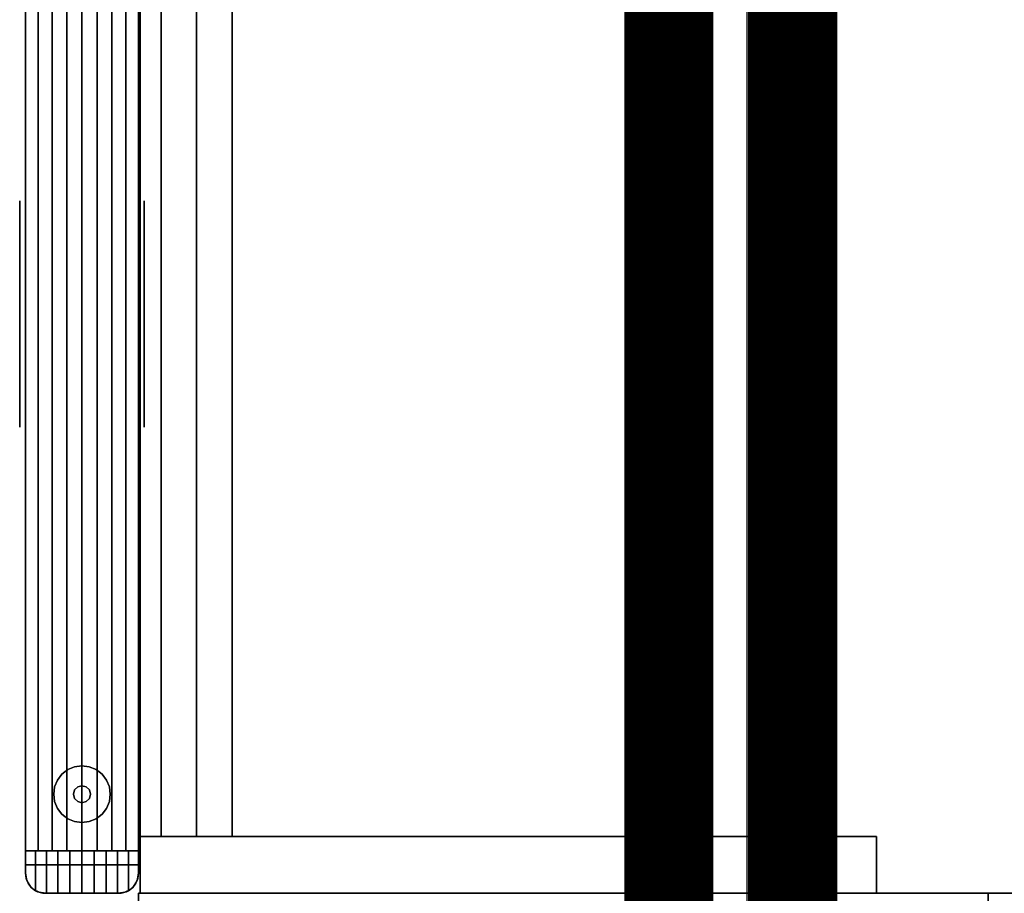
# Model space of a CAD drawing. Extents: x -22623 to 95159, y -28460 to 61432.
# Drawn here: x 15353 to 15795, y 8654 to 9045 of the extents above; entities that cross this region are included whole.
import ezdxf

# ---------------------------------------------------------------- set-up
doc = ezdxf.new("R2010")
doc.units = 0
doc.header["$LTSCALE"] = 200
doc.linetypes.add('PHANTOM2', pattern=[1.25, 0.625, -0.125, 0.125, -0.125, 0.125, -0.125])
doc.layers.add('AWA', color=8, linetype='CONTINUOUS')
doc.layers.add('CIRCUITEO', color=5, linetype='CONTINUOUS')

msp = doc.modelspace()

# ---------------------------------------------------------------- linework, layer by layer
at = {"layer": 'AWA', "ltscale": 5}
for p, q in [((15679.583, 1234.647), (15679.583, 38574.126)), ((15715.796, 6537.906), (15715.796, 12602.488))]:
    msp.add_line(p, q, dxfattribs=at)
for points, invisible_edges in [([(15407.344, 9703.595, 736.6), (16457.36, 9703.595, 736.6), (16192.701, 8970.409, 736.6)], 14), ([(16165.973, 8944.965, 736.6), (15407.344, 9703.595, 736.6), (16192.701, 8970.409, 736.6)], 3), ([(16140.53, 8918.238, 736.6), (15407.344, 9703.595, 736.6), (16165.973, 8944.965, 736.6)], 3), ([(16116.431, 8890.291, 736.6), (15407.344, 9703.595, 736.6), (16140.53, 8918.238, 736.6)], 3), ([(16093.737, 8861.193, 736.6), (15407.344, 9703.595, 736.6), (16116.431, 8890.291, 736.6)], 3), ([(16072.501, 8831.013, 736.6), (15407.344, 9703.595, 736.6), (16093.737, 8861.193, 736.6)], 3), ([(16065.064, 8819.626, 736.6), (15407.344, 9703.595, 736.6), (16072.501, 8831.013, 736.6)], 3), ([(16057.975, 8808.018, 736.6), (15407.344, 9703.595, 736.6), (16065.064, 8819.626, 736.6)], 3), ([(16051.24, 8796.202, 736.6), (15407.344, 9703.595, 736.6), (16057.975, 8808.018, 736.6)], 3), ([(16044.866, 8784.188, 736.6), (15407.344, 9703.595, 736.6), (16051.24, 8796.202, 736.6)], 3), ([(16038.857, 8771.987, 736.6), (15407.344, 9703.595, 736.6), (16044.866, 8784.188, 736.6)], 3), ([(16033.219, 8759.609, 736.6), (15407.344, 9703.595, 736.6), (16038.857, 8771.987, 736.6)], 3), ([(16027.959, 8747.067, 736.6), (15407.344, 9703.595, 736.6), (16033.219, 8759.609, 736.6)], 3), ([(16023.079, 8734.372, 736.6), (15407.344, 9703.595, 736.6), (16027.959, 8747.067, 736.6)], 3), ([(16019.662, 8724.618, 736.6), (15407.344, 9703.595, 736.6), (16023.079, 8734.372, 736.6)], 3), ([(16016.652, 8714.731, 736.6), (15407.344, 9703.595, 736.6), (16019.662, 8724.618, 736.6)], 3), ([(16014.052, 8704.729, 736.6), (15407.344, 9703.595, 736.6), (16016.652, 8714.731, 736.6)], 3), ([(16011.868, 8694.627, 736.6), (15407.344, 9703.595, 736.6), (16014.052, 8704.729, 736.6)], 3), ([(16010.104, 8684.444, 736.6), (15407.344, 9703.595, 736.6), (16011.868, 8694.627, 736.6)], 3), ([(16008.762, 8674.196, 736.6), (15407.344, 9703.595, 736.6), (16010.104, 8684.444, 736.6)], 3), ([(16007.844, 8663.902, 736.6), (15407.344, 9703.595, 736.6), (16008.762, 8674.196, 736.6)], 3), ([(16007.353, 8653.579, 736.6), (15407.344, 9703.595, 736.6), (16007.844, 8663.902, 736.6)], 3), ([(15407.344, 8653.579, 736.6), (15407.344, 9703.595, 736.6), (16007.353, 8653.579, 736.6)], 2), ([(16192.701, 8970.409, 711.2), (16457.36, 9703.595, 711.2), (15407.344, 9703.595, 711.2)], 13), ([(16192.701, 8970.409, 711.2), (15407.344, 9703.595, 711.2), (16165.973, 8944.965, 711.2)], 3), ([(16165.973, 8944.965, 711.2), (15407.344, 9703.595, 711.2), (16140.53, 8918.238, 711.2)], 3), ([(16140.53, 8918.238, 711.2), (15407.344, 9703.595, 711.2), (16116.431, 8890.291, 711.2)], 3), ([(16116.431, 8890.291, 711.2), (15407.344, 9703.595, 711.2), (16093.737, 8861.193, 711.2)], 3), ([(16093.737, 8861.193, 711.2), (15407.344, 9703.595, 711.2), (16072.501, 8831.013, 711.2)], 3), ([(16072.501, 8831.013, 711.2), (15407.344, 9703.595, 711.2), (16065.064, 8819.626, 711.2)], 3), ([(16065.064, 8819.626, 711.2), (15407.344, 9703.595, 711.2), (16057.975, 8808.018, 711.2)], 3), ([(16057.975, 8808.018, 711.2), (15407.344, 9703.595, 711.2), (16051.24, 8796.202, 711.2)], 3), ([(16051.24, 8796.202, 711.2), (15407.344, 9703.595, 711.2), (16044.866, 8784.188, 711.2)], 3), ([(16044.866, 8784.188, 711.2), (15407.344, 9703.595, 711.2), (16038.857, 8771.987, 711.2)], 3), ([(16038.857, 8771.987, 711.2), (15407.344, 9703.595, 711.2), (16033.219, 8759.609, 711.2)], 3), ([(16033.219, 8759.609, 711.2), (15407.344, 9703.595, 711.2), (16027.959, 8747.067, 711.2)], 3), ([(16027.959, 8747.067, 711.2), (15407.344, 9703.595, 711.2), (16023.079, 8734.372, 711.2)], 3), ([(16023.079, 8734.372, 711.2), (15407.344, 9703.595, 711.2), (16019.662, 8724.618, 711.2)], 3), ([(16019.662, 8724.618, 711.2), (15407.344, 9703.595, 711.2), (16016.652, 8714.731, 711.2)], 3), ([(16016.652, 8714.731, 711.2), (15407.344, 9703.595, 711.2), (16014.052, 8704.729, 711.2)], 3), ([(16014.052, 8704.729, 711.2), (15407.344, 9703.595, 711.2), (16011.868, 8694.627, 711.2)], 3), ([(16011.868, 8694.627, 711.2), (15407.344, 9703.595, 711.2), (16010.104, 8684.444, 711.2)], 3), ([(16010.104, 8684.444, 711.2), (15407.344, 9703.595, 711.2), (16008.762, 8674.196, 711.2)], 3), ([(16008.762, 8674.196, 711.2), (15407.344, 9703.595, 711.2), (16007.844, 8663.902, 711.2)], 3), ([(16007.844, 8663.902, 711.2), (15407.344, 9703.595, 711.2), (16007.353, 8653.579, 711.2)], 3), ([(16007.353, 8653.579, 711.2), (15407.344, 9703.595, 711.2), (15407.344, 8653.579, 711.2)], 1), ([(15407.344, 8653.579, 711.2), (15407.344, 9703.595, 711.2), (15407.344, 9703.595, 736.6), (15407.344, 8653.579, 736.6)], 4), ([(15355.922, 8662.55, 24.003), (15355.922, 9694.566, 24.003), (15355.922, 9694.566, 54.864), (15355.922, 8662.55, 54.864)], 4), ([(15355.922, 8662.55, 116.586), (15355.922, 9694.566, 116.586), (15355.922, 9694.566, 147.447), (15355.922, 8662.55, 147.447)], 4), ([(15355.922, 8662.55, 85.725), (15355.922, 9694.566, 85.725), (15355.922, 9694.566, 116.586), (15355.922, 8662.55, 116.586)], 4), ([(15355.922, 8662.55, 54.864), (15355.922, 9694.566, 54.864), (15355.922, 9694.566, 85.725), (15355.922, 8662.55, 85.725)], 4), ([(15355.922, 8662.55, 849.63), (15355.922, 9694.566, 849.63), (15355.922, 9694.566, 880.491), (15355.922, 8662.55, 880.491)], 4), ([(15355.922, 8662.55, 757.047), (15355.922, 9694.566, 757.047), (15355.922, 9694.566, 787.908), (15355.922, 8662.55, 787.908)], 4), ([(15355.922, 8662.55, 818.769), (15355.922, 9694.566, 818.769), (15355.922, 9694.566, 849.63), (15355.922, 8662.55, 849.63)], 4), ([(15355.922, 8662.55, 787.908), (15355.922, 9694.566, 787.908), (15355.922, 9694.566, 818.769), (15355.922, 8662.55, 818.769)], 4), ([(15406.722, 9694.566, 24.003), (15406.722, 8662.55, 24.003), (15406.722, 8662.55, 54.864), (15406.722, 9694.566, 54.864)], 4), ([(15406.722, 9694.566, 116.586), (15406.722, 8662.55, 116.586), (15406.722, 8662.55, 147.447), (15406.722, 9694.566, 147.447)], 4), ([(15406.722, 9694.566, 85.725), (15406.722, 8662.55, 85.725), (15406.722, 8662.55, 116.586), (15406.722, 9694.566, 116.586)], 4), ([(15406.722, 9694.566, 54.864), (15406.722, 8662.55, 54.864), (15406.722, 8662.55, 85.725), (15406.722, 9694.566, 85.725)], 4), ([(15406.722, 9694.566, 849.63), (15406.722, 8662.55, 849.63), (15406.722, 8662.55, 880.491), (15406.722, 9694.566, 880.491)], 4), ([(15406.722, 9694.566, 757.047), (15406.722, 8662.55, 757.047), (15406.722, 8662.55, 787.908), (15406.722, 9694.566, 787.908)], 4), ([(15406.722, 9694.566, 818.769), (15406.722, 8662.55, 818.769), (15406.722, 8662.55, 849.63), (15406.722, 9694.566, 849.63)], 4), ([(15406.722, 9694.566, 787.908), (15406.722, 8662.55, 787.908), (15406.722, 8662.55, 818.769), (15406.722, 9694.566, 818.769)], 4), ([(15406.722, 9684.566, 2044.7), (15355.922, 9684.566, 2044.7), (15355.922, 8672.55, 2044.7), (15406.722, 8672.55, 2044.7)], 5), ([(15355.922, 9684.566, 2044.7), (15355.922, 9684.566, 2048.76), (15355.922, 8672.55, 2048.76), (15355.922, 8672.55, 2044.7)], 4), ([(15355.922, 9684.566, 2048.76), (15361.646, 9684.566, 2052.48), (15361.646, 8672.55, 2052.48), (15355.922, 8672.55, 2048.76)], 4), ([(15361.646, 9684.566, 2052.48), (15367.901, 9684.566, 2055.211), (15367.901, 8672.55, 2055.211), (15361.646, 8672.55, 2052.48)], 4), ([(15367.901, 9684.566, 2055.211), (15374.52, 9684.566, 2056.88), (15374.52, 8672.55, 2056.88), (15367.901, 8672.55, 2055.211)], 4), ([(15374.52, 9684.566, 2056.88), (15381.322, 9684.566, 2057.441), (15381.322, 8672.55, 2057.441), (15374.52, 8672.55, 2056.88)], 4), ([(15381.322, 9684.566, 2057.441), (15388.125, 9684.566, 2056.88), (15388.125, 8672.55, 2056.88), (15381.322, 8672.55, 2057.441)], 4), ([(15388.125, 9684.566, 2056.88), (15394.744, 9684.566, 2055.211), (15394.744, 8672.55, 2055.211), (15388.125, 8672.55, 2056.88)], 4), ([(15394.744, 9684.566, 2055.211), (15400.999, 9684.566, 2052.48), (15400.999, 8672.55, 2052.48), (15394.744, 8672.55, 2055.211)], 4), ([(15400.999, 9684.566, 2052.48), (15406.722, 9684.566, 2048.76), (15406.722, 8672.55, 2048.76), (15400.999, 8672.55, 2052.48)], 5), ([(15406.722, 9684.566, 2048.76), (15406.722, 9684.566, 2044.7), (15406.722, 8672.55, 2044.7), (15406.722, 8672.55, 2048.76)], 4), ([(15355.922, 8662.55, 2044.7), (15355.922, 8662.55, 2048.76), (15355.922, 8672.55, 2048.76)], 12), ([(15355.922, 8662.55, 2044.7), (15355.922, 8672.55, 2048.76), (15355.922, 8672.55, 2044.7)], 1), ([(15360.46, 8672.55, 2051.792), (15355.922, 8672.55, 2048.76), (15355.922, 8662.55, 2048.76)], 12), ([(15360.46, 8654.734, 2051.792), (15360.46, 8672.55, 2051.792), (15355.922, 8662.55, 2048.76)], 14), ([(15361.646, 8672.55, 2052.48), (15355.922, 8672.55, 2044.7), (15355.922, 8672.55, 2048.76)], 1), ([(15367.901, 8672.55, 2055.211), (15355.922, 8672.55, 2044.7), (15361.646, 8672.55, 2052.48)], 3), ([(15374.52, 8672.55, 2056.88), (15355.922, 8672.55, 2044.7), (15367.901, 8672.55, 2055.211)], 3), ([(15381.322, 8672.55, 2057.441), (15355.922, 8672.55, 2044.7), (15374.52, 8672.55, 2056.88)], 3), ([(15388.125, 8672.55, 2056.88), (15355.922, 8672.55, 2044.7), (15381.322, 8672.55, 2057.441)], 3), ([(15394.744, 8672.55, 2055.211), (15355.922, 8672.55, 2044.7), (15388.125, 8672.55, 2056.88)], 3), ([(15400.999, 8672.55, 2052.48), (15355.922, 8672.55, 2044.7), (15394.744, 8672.55, 2055.211)], 3), ([(15406.722, 8672.55, 2048.76), (15355.922, 8672.55, 2044.7), (15400.999, 8672.55, 2052.48)], 3), ([(15406.722, 8672.55, 2044.7), (15355.922, 8672.55, 2044.7), (15406.722, 8672.55, 2048.76)], 2), ([(15365.355, 8672.55, 2054.206), (15360.46, 8672.55, 2051.792), (15360.46, 8654.734, 2051.792)], 12), ([(15365.355, 8672.55, 2054.206), (15360.46, 8654.734, 2051.792), (15361.509, 8654.223, 2052.309)], 13), ([(15365.355, 8672.55, 2054.206), (15361.509, 8654.223, 2052.309), (15362.614, 8653.851, 2052.854)], 13), ([(15365.355, 8672.55, 2054.206), (15362.614, 8653.851, 2052.854), (15363.759, 8653.626, 2053.418)], 13), ([(15365.355, 8672.55, 2054.206), (15363.759, 8653.626, 2053.418), (15364.922, 8653.55, 2053.992)], 13), ([(15365.355, 8672.55, 2054.206), (15364.922, 8653.55, 2053.992), (15365.355, 8653.55, 2054.206)], 1), ([(15365.355, 8653.55, 2054.206), (15370.523, 8653.55, 2055.96), (15370.523, 8672.55, 2055.96)], 12), ([(15365.355, 8653.55, 2054.206), (15370.523, 8672.55, 2055.96), (15365.355, 8672.55, 2054.206)], 1), ([(15370.523, 8653.55, 2055.96), (15375.876, 8653.55, 2057.025), (15375.876, 8672.55, 2057.025)], 12), ([(15370.523, 8653.55, 2055.96), (15375.876, 8672.55, 2057.025), (15370.523, 8672.55, 2055.96)], 1), ([(15375.876, 8653.55, 2057.025), (15381.322, 8653.55, 2057.382), (15381.322, 8672.55, 2057.382)], 12), ([(15375.876, 8653.55, 2057.025), (15381.322, 8672.55, 2057.382), (15375.876, 8672.55, 2057.025)], 1), ([(15381.322, 8653.55, 2057.382), (15386.768, 8653.55, 2057.025), (15386.768, 8672.55, 2057.025)], 12), ([(15381.322, 8653.55, 2057.382), (15386.768, 8672.55, 2057.025), (15381.322, 8672.55, 2057.382)], 1), ([(15386.768, 8653.55, 2057.025), (15392.121, 8653.55, 2055.96), (15392.121, 8672.55, 2055.96)], 12), ([(15386.768, 8653.55, 2057.025), (15392.121, 8672.55, 2055.96), (15386.768, 8672.55, 2057.025)], 1), ([(15392.121, 8653.55, 2055.96), (15397.289, 8653.55, 2054.206), (15397.289, 8672.55, 2054.206)], 12), ([(15392.121, 8653.55, 2055.96), (15397.289, 8672.55, 2054.206), (15392.121, 8672.55, 2055.96)], 1), ([(15402.184, 8654.734, 2051.792), (15402.184, 8672.55, 2051.792), (15397.289, 8672.55, 2054.206)], 12), ([(15401.166, 8654.237, 2052.294), (15402.184, 8654.734, 2051.792), (15397.289, 8672.55, 2054.206)], 14), ([(15400.031, 8653.851, 2052.854), (15401.166, 8654.237, 2052.294), (15397.289, 8672.55, 2054.206)], 14), ([(15398.886, 8653.626, 2053.418), (15400.031, 8653.851, 2052.854), (15397.289, 8672.55, 2054.206)], 14), ([(15397.722, 8653.55, 2053.992), (15398.886, 8653.626, 2053.418), (15397.289, 8672.55, 2054.206)], 14), ([(15397.722, 8653.55, 2053.992), (15397.289, 8672.55, 2054.206), (15397.289, 8653.55, 2054.206)], 1), ([(15406.722, 8662.55, 2048.76), (15406.722, 8672.55, 2048.76), (15402.184, 8672.55, 2051.792)], 12), ([(15406.722, 8662.55, 2048.76), (15402.184, 8672.55, 2051.792), (15402.184, 8654.734, 2051.792)], 13), ([(15406.722, 8662.55, 2048.76), (15406.722, 8662.55, 2044.7), (15406.722, 8672.55, 2044.7)], 12), ([(15406.722, 8662.55, 2048.76), (15406.722, 8672.55, 2044.7), (15406.722, 8672.55, 2048.76)], 1), ([(15355.922, 8662.55, 880.491), (15355.922, 8666.25, 880.491), (15355.922, 8666.25, 2044.7), (15355.922, 8662.55, 2044.7)], 4), ([(15355.922, 8666.25, 880.491), (15406.722, 8666.25, 880.491), (15406.722, 8666.25, 2044.7), (15355.922, 8666.25, 2044.7)], 4), ([(15355.922, 8662.55, 147.447), (15355.922, 8666.25, 147.447), (15355.922, 8666.25, 757.047), (15355.922, 8662.55, 757.047)], 4), ([(15355.922, 8666.25, 147.447), (15406.722, 8666.25, 147.447), (15406.722, 8666.25, 757.047), (15355.922, 8666.25, 757.047)], 4), ([(15357.641, 8657.26, 147.447), (15406.722, 8666.25, 147.447), (15355.922, 8666.25, 147.447)], 13), ([(15357.641, 8657.26, 147.447), (15355.922, 8666.25, 147.447), (15356.363, 8659.769, 147.447)], 3), ([(15356.363, 8659.769, 147.447), (15355.922, 8666.25, 147.447), (15355.922, 8662.55, 147.447)], 1), ([(15355.922, 8666.25, 757.047), (15406.722, 8666.25, 757.047), (15357.641, 8657.26, 757.047)], 14), ([(15356.363, 8659.769, 757.047), (15355.922, 8666.25, 757.047), (15357.641, 8657.26, 757.047)], 3), ([(15355.922, 8662.55, 757.047), (15355.922, 8666.25, 757.047), (15356.363, 8659.769, 757.047)], 2), ([(15357.641, 8657.26, 880.491), (15406.722, 8666.25, 880.491), (15355.922, 8666.25, 880.491)], 13), ([(15357.641, 8657.26, 880.491), (15355.922, 8666.25, 880.491), (15356.363, 8659.769, 880.491)], 3), ([(15356.363, 8659.769, 880.491), (15355.922, 8666.25, 880.491), (15355.922, 8662.55, 880.491)], 1), ([(15355.922, 8666.25, 2044.7), (15406.722, 8666.25, 2044.7), (15357.641, 8657.26, 2044.7)], 14), ([(15356.363, 8659.769, 2044.7), (15355.922, 8666.25, 2044.7), (15357.641, 8657.26, 2044.7)], 3), ([(15355.922, 8662.55, 2044.7), (15355.922, 8666.25, 2044.7), (15356.363, 8659.769, 2044.7)], 2), ([(15359.632, 8655.269, 147.447), (15406.722, 8666.25, 147.447), (15357.641, 8657.26, 147.447)], 3), ([(15357.641, 8657.26, 757.047), (15406.722, 8666.25, 757.047), (15359.632, 8655.269, 757.047)], 3), ([(15359.632, 8655.269, 880.491), (15406.722, 8666.25, 880.491), (15357.641, 8657.26, 880.491)], 3), ([(15357.641, 8657.26, 2044.7), (15406.722, 8666.25, 2044.7), (15359.632, 8655.269, 2044.7)], 3), ([(15362.141, 8653.991, 147.447), (15406.722, 8666.25, 147.447), (15359.632, 8655.269, 147.447)], 3), ([(15359.632, 8655.269, 757.047), (15406.722, 8666.25, 757.047), (15362.141, 8653.991, 757.047)], 3), ([(15362.141, 8653.991, 880.491), (15406.722, 8666.25, 880.491), (15359.632, 8655.269, 880.491)], 3), ([(15359.632, 8655.269, 2044.7), (15406.722, 8666.25, 2044.7), (15362.141, 8653.991, 2044.7)], 3), ([(15364.922, 8653.55, 147.447), (15406.722, 8666.25, 147.447), (15362.141, 8653.991, 147.447)], 3), ([(15362.141, 8653.991, 757.047), (15406.722, 8666.25, 757.047), (15364.922, 8653.55, 757.047)], 3), ([(15364.922, 8653.55, 880.491), (15406.722, 8666.25, 880.491), (15362.141, 8653.991, 880.491)], 3), ([(15362.141, 8653.991, 2044.7), (15406.722, 8666.25, 2044.7), (15364.922, 8653.55, 2044.7)], 3), ([(15397.722, 8653.55, 147.447), (15406.722, 8666.25, 147.447), (15364.922, 8653.55, 147.447)], 3), ([(15364.922, 8653.55, 757.047), (15406.722, 8666.25, 757.047), (15397.722, 8653.55, 757.047)], 3), ([(15397.722, 8653.55, 880.491), (15406.722, 8666.25, 880.491), (15364.922, 8653.55, 880.491)], 3), ([(15364.922, 8653.55, 2044.7), (15406.722, 8666.25, 2044.7), (15397.722, 8653.55, 2044.7)], 3), ([(15400.504, 8653.991, 147.447), (15406.722, 8666.25, 147.447), (15397.722, 8653.55, 147.447)], 3), ([(15397.722, 8653.55, 757.047), (15406.722, 8666.25, 757.047), (15400.504, 8653.991, 757.047)], 3), ([(15400.504, 8653.991, 880.491), (15406.722, 8666.25, 880.491), (15397.722, 8653.55, 880.491)], 3), ([(15397.722, 8653.55, 2044.7), (15406.722, 8666.25, 2044.7), (15400.504, 8653.991, 2044.7)], 3), ([(15403.013, 8655.269, 147.447), (15406.722, 8666.25, 147.447), (15400.504, 8653.991, 147.447)], 3), ([(15400.504, 8653.991, 757.047), (15406.722, 8666.25, 757.047), (15403.013, 8655.269, 757.047)], 3), ([(15403.013, 8655.269, 880.491), (15406.722, 8666.25, 880.491), (15400.504, 8653.991, 880.491)], 3), ([(15400.504, 8653.991, 2044.7), (15406.722, 8666.25, 2044.7), (15403.013, 8655.269, 2044.7)], 3), ([(15405.004, 8657.26, 147.447), (15406.722, 8666.25, 147.447), (15403.013, 8655.269, 147.447)], 3), ([(15403.013, 8655.269, 757.047), (15406.722, 8666.25, 757.047), (15405.004, 8657.26, 757.047)], 3), ([(15405.004, 8657.26, 880.491), (15406.722, 8666.25, 880.491), (15403.013, 8655.269, 880.491)], 3), ([(15403.013, 8655.269, 2044.7), (15406.722, 8666.25, 2044.7), (15405.004, 8657.26, 2044.7)], 3), ([(15406.282, 8659.769, 147.447), (15406.722, 8666.25, 147.447), (15405.004, 8657.26, 147.447)], 3), ([(15405.004, 8657.26, 757.047), (15406.722, 8666.25, 757.047), (15406.282, 8659.769, 757.047)], 3), ([(15406.282, 8659.769, 880.491), (15406.722, 8666.25, 880.491), (15405.004, 8657.26, 880.491)], 3), ([(15405.004, 8657.26, 2044.7), (15406.722, 8666.25, 2044.7), (15406.282, 8659.769, 2044.7)], 3), ([(15406.722, 8662.55, 147.447), (15406.722, 8666.25, 147.447), (15406.282, 8659.769, 147.447)], 2), ([(15406.282, 8659.769, 757.047), (15406.722, 8666.25, 757.047), (15406.722, 8662.55, 757.047)], 1), ([(15406.722, 8662.55, 880.491), (15406.722, 8666.25, 880.491), (15406.282, 8659.769, 880.491)], 2), ([(15406.282, 8659.769, 2044.7), (15406.722, 8666.25, 2044.7), (15406.722, 8662.55, 2044.7)], 1), ([(15406.722, 8666.25, 880.491), (15406.722, 8662.55, 880.491), (15406.722, 8662.55, 2044.7), (15406.722, 8666.25, 2044.7)], 4), ([(15406.722, 8666.25, 147.447), (15406.722, 8662.55, 147.447), (15406.722, 8662.55, 757.047), (15406.722, 8666.25, 757.047)], 4), ([(15356.363, 8659.769, 880.491), (15355.922, 8662.55, 880.491), (15355.922, 8662.55, 2044.7), (15356.363, 8659.769, 2044.7)], 4), ([(15356.363, 8659.769, 147.447), (15355.922, 8662.55, 147.447), (15355.922, 8662.55, 757.047), (15356.363, 8659.769, 757.047)], 4), ([(15356.363, 8659.769, 24.003), (15355.922, 8662.55, 24.003), (15355.922, 8662.55, 54.864), (15356.363, 8659.769, 54.864)], 4), ([(15356.363, 8659.769, 116.586), (15355.922, 8662.55, 116.586), (15355.922, 8662.55, 147.447), (15356.363, 8659.769, 147.447)], 4), ([(15356.363, 8659.769, 54.864), (15355.922, 8662.55, 54.864), (15355.922, 8662.55, 85.725), (15356.363, 8659.769, 85.725)], 4), ([(15356.363, 8659.769, 85.725), (15355.922, 8662.55, 85.725), (15355.922, 8662.55, 116.586), (15356.363, 8659.769, 116.586)], 4), ([(15356.363, 8659.769, 849.63), (15355.922, 8662.55, 849.63), (15355.922, 8662.55, 880.491), (15356.363, 8659.769, 880.491)], 4), ([(15356.363, 8659.769, 757.047), (15355.922, 8662.55, 757.047), (15355.922, 8662.55, 787.908), (15356.363, 8659.769, 787.908)], 5), ([(15356.363, 8659.769, 787.908), (15355.922, 8662.55, 787.908), (15355.922, 8662.55, 818.769), (15356.363, 8659.769, 818.769)], 4), ([(15356.363, 8659.769, 818.769), (15355.922, 8662.55, 818.769), (15355.922, 8662.55, 849.63), (15356.363, 8659.769, 849.63)], 4), ([(15356.232, 8660.21, 2048.967), (15355.922, 8662.55, 2048.76), (15355.922, 8662.55, 2044.7)], 12), ([(15356.232, 8660.21, 2048.967), (15355.922, 8662.55, 2044.7), (15356.608, 8659.106, 2044.7)], 13), ([(15358.582, 8656.163, 2050.537), (15360.46, 8654.734, 2051.792), (15355.922, 8662.55, 2048.76)], 14), ([(15357.139, 8658.031, 2049.573), (15358.582, 8656.163, 2050.537), (15355.922, 8662.55, 2048.76)], 14), ([(15357.139, 8658.031, 2049.573), (15355.922, 8662.55, 2048.76), (15356.232, 8660.21, 2048.967)], 1), ([(15356.679, 8659.136, 2049.266), (15356.232, 8660.21, 2048.967), (15356.608, 8659.106, 2044.7)], 2), ([(15357.641, 8657.26, 880.491), (15356.363, 8659.769, 880.491), (15356.363, 8659.769, 2044.7), (15357.641, 8657.26, 2044.7)], 4), ([(15357.641, 8657.26, 147.447), (15356.363, 8659.769, 147.447), (15356.363, 8659.769, 757.047), (15357.641, 8657.26, 757.047)], 4), ([(15357.641, 8657.26, 24.003), (15356.363, 8659.769, 24.003), (15356.363, 8659.769, 54.864), (15357.641, 8657.26, 54.864)], 4), ([(15357.641, 8657.26, 116.586), (15356.363, 8659.769, 116.586), (15356.363, 8659.769, 147.447), (15357.641, 8657.26, 147.447)], 4), ([(15357.641, 8657.26, 54.864), (15356.363, 8659.769, 54.864), (15356.363, 8659.769, 85.725), (15357.641, 8657.26, 85.725)], 4), ([(15357.641, 8657.26, 85.725), (15356.363, 8659.769, 85.725), (15356.363, 8659.769, 116.586), (15357.641, 8657.26, 116.586)], 4), ([(15357.641, 8657.26, 849.63), (15356.363, 8659.769, 849.63), (15356.363, 8659.769, 880.491), (15357.641, 8657.26, 880.491)], 4), ([(15357.641, 8657.26, 757.047), (15356.363, 8659.769, 757.047), (15356.363, 8659.769, 787.908), (15357.641, 8657.26, 787.908)], 4), ([(15357.641, 8657.26, 787.908), (15356.363, 8659.769, 787.908), (15356.363, 8659.769, 818.769), (15357.641, 8657.26, 818.769)], 4), ([(15357.641, 8657.26, 818.769), (15356.363, 8659.769, 818.769), (15356.363, 8659.769, 849.63), (15357.641, 8657.26, 849.63)], 4), ([(15356.679, 8659.136, 2049.266), (15356.608, 8659.106, 2044.7), (15357.139, 8658.031, 2049.573)], 2), ([(15356.608, 8659.106, 2044.7), (15358.558, 8656.186, 2044.7), (15357.139, 8658.031, 2049.573)], 14), ([(15406.722, 8662.55, 2048.76), (15402.184, 8654.734, 2051.792), (15404.083, 8656.189, 2050.523)], 13), ([(15406.722, 8662.55, 2048.76), (15404.083, 8656.189, 2050.523), (15405.506, 8658.031, 2049.573)], 13), ([(15405.506, 8658.031, 2049.573), (15404.086, 8656.186, 2044.7), (15406.037, 8659.106, 2044.7)], 13), ([(15406.282, 8659.769, 880.491), (15405.004, 8657.26, 880.491), (15405.004, 8657.26, 2044.7), (15406.282, 8659.769, 2044.7)], 4), ([(15406.282, 8659.769, 147.447), (15405.004, 8657.26, 147.447), (15405.004, 8657.26, 757.047), (15406.282, 8659.769, 757.047)], 4), ([(15406.282, 8659.769, 24.003), (15405.004, 8657.26, 24.003), (15405.004, 8657.26, 54.864), (15406.282, 8659.769, 54.864)], 4), ([(15406.282, 8659.769, 116.586), (15405.004, 8657.26, 116.586), (15405.004, 8657.26, 147.447), (15406.282, 8659.769, 147.447)], 4), ([(15406.282, 8659.769, 54.864), (15405.004, 8657.26, 54.864), (15405.004, 8657.26, 85.725), (15406.282, 8659.769, 85.725)], 4), ([(15406.282, 8659.769, 85.725), (15405.004, 8657.26, 85.725), (15405.004, 8657.26, 116.586), (15406.282, 8659.769, 116.586)], 4), ([(15406.282, 8659.769, 849.63), (15405.004, 8657.26, 849.63), (15405.004, 8657.26, 880.491), (15406.282, 8659.769, 880.491)], 4), ([(15406.282, 8659.769, 757.047), (15405.004, 8657.26, 757.047), (15405.004, 8657.26, 787.908), (15406.282, 8659.769, 787.908)], 4), ([(15406.282, 8659.769, 787.908), (15405.004, 8657.26, 787.908), (15405.004, 8657.26, 818.769), (15406.282, 8659.769, 818.769)], 4), ([(15406.282, 8659.769, 818.769), (15405.004, 8657.26, 818.769), (15405.004, 8657.26, 849.63), (15406.282, 8659.769, 849.63)], 4), ([(15406.722, 8662.55, 2048.76), (15405.506, 8658.031, 2049.573), (15406.413, 8660.21, 2048.967)], 1), ([(15405.966, 8659.136, 2049.266), (15405.506, 8658.031, 2049.573), (15406.037, 8659.106, 2044.7)], 2), ([(15405.966, 8659.136, 2049.266), (15406.037, 8659.106, 2044.7), (15406.413, 8660.21, 2048.967)], 2), ([(15406.037, 8659.106, 2044.7), (15406.722, 8662.55, 2044.7), (15406.413, 8660.21, 2048.967)], 14), ([(15406.722, 8662.55, 880.491), (15406.282, 8659.769, 880.491), (15406.282, 8659.769, 2044.7), (15406.722, 8662.55, 2044.7)], 4), ([(15406.722, 8662.55, 147.447), (15406.282, 8659.769, 147.447), (15406.282, 8659.769, 757.047), (15406.722, 8662.55, 757.047)], 4), ([(15406.722, 8662.55, 24.003), (15406.282, 8659.769, 24.003), (15406.282, 8659.769, 54.864), (15406.722, 8662.55, 54.864)], 4), ([(15406.722, 8662.55, 116.586), (15406.282, 8659.769, 116.586), (15406.282, 8659.769, 147.447), (15406.722, 8662.55, 147.447)], 4), ([(15406.722, 8662.55, 54.864), (15406.282, 8659.769, 54.864), (15406.282, 8659.769, 85.725), (15406.722, 8662.55, 85.725)], 4), ([(15406.722, 8662.55, 85.725), (15406.282, 8659.769, 85.725), (15406.282, 8659.769, 116.586), (15406.722, 8662.55, 116.586)], 4), ([(15406.722, 8662.55, 849.63), (15406.282, 8659.769, 849.63), (15406.282, 8659.769, 880.491), (15406.722, 8662.55, 880.491)], 4), ([(15406.722, 8662.55, 757.047), (15406.282, 8659.769, 757.047), (15406.282, 8659.769, 787.908), (15406.722, 8662.55, 787.908)], 4), ([(15406.722, 8662.55, 787.908), (15406.282, 8659.769, 787.908), (15406.282, 8659.769, 818.769), (15406.722, 8662.55, 818.769)], 5), ([(15406.722, 8662.55, 818.769), (15406.282, 8659.769, 818.769), (15406.282, 8659.769, 849.63), (15406.722, 8662.55, 849.63)], 4), ([(15406.722, 8662.55, 2044.7), (15406.722, 8662.55, 2048.76), (15406.413, 8660.21, 2048.967)], 12), ([(15358.558, 8656.186, 2044.7), (15358.582, 8656.163, 2050.537), (15357.139, 8658.031, 2049.573)], 12), ([(15359.632, 8655.269, 880.491), (15357.641, 8657.26, 880.491), (15357.641, 8657.26, 2044.7), (15359.632, 8655.269, 2044.7)], 4), ([(15359.632, 8655.269, 147.447), (15357.641, 8657.26, 147.447), (15357.641, 8657.26, 757.047), (15359.632, 8655.269, 757.047)], 4), ([(15359.632, 8655.269, 24.003), (15357.641, 8657.26, 24.003), (15357.641, 8657.26, 54.864), (15359.632, 8655.269, 54.864)], 4), ([(15359.632, 8655.269, 116.586), (15357.641, 8657.26, 116.586), (15357.641, 8657.26, 147.447), (15359.632, 8655.269, 147.447)], 4), ([(15359.632, 8655.269, 54.864), (15357.641, 8657.26, 54.864), (15357.641, 8657.26, 85.725), (15359.632, 8655.269, 85.725)], 4), ([(15359.632, 8655.269, 85.725), (15357.641, 8657.26, 85.725), (15357.641, 8657.26, 116.586), (15359.632, 8655.269, 116.586)], 4), ([(15359.632, 8655.269, 849.63), (15357.641, 8657.26, 849.63), (15357.641, 8657.26, 880.491), (15359.632, 8655.269, 880.491)], 4), ([(15359.632, 8655.269, 757.047), (15357.641, 8657.26, 757.047), (15357.641, 8657.26, 787.908), (15359.632, 8655.269, 787.908)], 4), ([(15359.632, 8655.269, 787.908), (15357.641, 8657.26, 787.908), (15357.641, 8657.26, 818.769), (15359.632, 8655.269, 818.769)], 4), ([(15359.632, 8655.269, 818.769), (15357.641, 8657.26, 818.769), (15357.641, 8657.26, 849.63), (15359.632, 8655.269, 849.63)], 4), ([(15358.558, 8656.186, 2044.7), (15361.478, 8654.235, 2044.7), (15358.582, 8656.163, 2050.537)], 2), ([(15361.478, 8654.235, 2044.7), (15360.46, 8654.734, 2051.792), (15358.582, 8656.163, 2050.537)], 13), ([(15362.141, 8653.991, 880.491), (15359.632, 8655.269, 880.491), (15359.632, 8655.269, 2044.7), (15362.141, 8653.991, 2044.7)], 4), ([(15362.141, 8653.991, 147.447), (15359.632, 8655.269, 147.447), (15359.632, 8655.269, 757.047), (15362.141, 8653.991, 757.047)], 4), ([(15362.141, 8653.991, 24.003), (15359.632, 8655.269, 24.003), (15359.632, 8655.269, 54.864), (15362.141, 8653.991, 54.864)], 4), ([(15362.141, 8653.991, 116.586), (15359.632, 8655.269, 116.586), (15359.632, 8655.269, 147.447), (15362.141, 8653.991, 147.447)], 4), ([(15362.141, 8653.991, 54.864), (15359.632, 8655.269, 54.864), (15359.632, 8655.269, 85.725), (15362.141, 8653.991, 85.725)], 4), ([(15362.141, 8653.991, 85.725), (15359.632, 8655.269, 85.725), (15359.632, 8655.269, 116.586), (15362.141, 8653.991, 116.586)], 4), ([(15362.141, 8653.991, 849.63), (15359.632, 8655.269, 849.63), (15359.632, 8655.269, 880.491), (15362.141, 8653.991, 880.491)], 4), ([(15362.141, 8653.991, 757.047), (15359.632, 8655.269, 757.047), (15359.632, 8655.269, 787.908), (15362.141, 8653.991, 787.908)], 4), ([(15362.141, 8653.991, 787.908), (15359.632, 8655.269, 787.908), (15359.632, 8655.269, 818.769), (15362.141, 8653.991, 818.769)], 4), ([(15362.141, 8653.991, 818.769), (15359.632, 8655.269, 818.769), (15359.632, 8655.269, 849.63), (15362.141, 8653.991, 849.63)], 4), ([(15361.478, 8654.235, 2044.7), (15361.509, 8654.223, 2052.309), (15360.46, 8654.734, 2051.792)], 12), ([(15403.013, 8655.269, 880.491), (15400.504, 8653.991, 880.491), (15400.504, 8653.991, 2044.7), (15403.013, 8655.269, 2044.7)], 4), ([(15403.013, 8655.269, 147.447), (15400.504, 8653.991, 147.447), (15400.504, 8653.991, 757.047), (15403.013, 8655.269, 757.047)], 4), ([(15403.013, 8655.269, 24.003), (15400.504, 8653.991, 24.003), (15400.504, 8653.991, 54.864), (15403.013, 8655.269, 54.864)], 4), ([(15403.013, 8655.269, 116.586), (15400.504, 8653.991, 116.586), (15400.504, 8653.991, 147.447), (15403.013, 8655.269, 147.447)], 4), ([(15403.013, 8655.269, 54.864), (15400.504, 8653.991, 54.864), (15400.504, 8653.991, 85.725), (15403.013, 8655.269, 85.725)], 4), ([(15403.013, 8655.269, 85.725), (15400.504, 8653.991, 85.725), (15400.504, 8653.991, 116.586), (15403.013, 8655.269, 116.586)], 4), ([(15403.013, 8655.269, 849.63), (15400.504, 8653.991, 849.63), (15400.504, 8653.991, 880.491), (15403.013, 8655.269, 880.491)], 4), ([(15403.013, 8655.269, 757.047), (15400.504, 8653.991, 757.047), (15400.504, 8653.991, 787.908), (15403.013, 8655.269, 787.908)], 4), ([(15403.013, 8655.269, 787.908), (15400.504, 8653.991, 787.908), (15400.504, 8653.991, 818.769), (15403.013, 8655.269, 818.769)], 4), ([(15403.013, 8655.269, 818.769), (15400.504, 8653.991, 818.769), (15400.504, 8653.991, 849.63), (15403.013, 8655.269, 849.63)], 4), ([(15402.184, 8654.734, 2051.792), (15401.166, 8654.237, 2052.294), (15401.167, 8654.235, 2044.7)], 12), ([(15404.083, 8656.189, 2050.523), (15402.184, 8654.734, 2051.792), (15401.167, 8654.235, 2044.7)], 14), ([(15404.083, 8656.189, 2050.523), (15401.167, 8654.235, 2044.7), (15404.086, 8656.186, 2044.7)], 1), ([(15405.004, 8657.26, 880.491), (15403.013, 8655.269, 880.491), (15403.013, 8655.269, 2044.7), (15405.004, 8657.26, 2044.7)], 4), ([(15405.004, 8657.26, 147.447), (15403.013, 8655.269, 147.447), (15403.013, 8655.269, 757.047), (15405.004, 8657.26, 757.047)], 4), ([(15405.004, 8657.26, 24.003), (15403.013, 8655.269, 24.003), (15403.013, 8655.269, 54.864), (15405.004, 8657.26, 54.864)], 4), ([(15405.004, 8657.26, 116.586), (15403.013, 8655.269, 116.586), (15403.013, 8655.269, 147.447), (15405.004, 8657.26, 147.447)], 4), ([(15405.004, 8657.26, 54.864), (15403.013, 8655.269, 54.864), (15403.013, 8655.269, 85.725), (15405.004, 8657.26, 85.725)], 4), ([(15405.004, 8657.26, 85.725), (15403.013, 8655.269, 85.725), (15403.013, 8655.269, 116.586), (15405.004, 8657.26, 116.586)], 4), ([(15405.004, 8657.26, 849.63), (15403.013, 8655.269, 849.63), (15403.013, 8655.269, 880.491), (15405.004, 8657.26, 880.491)], 4), ([(15405.004, 8657.26, 757.047), (15403.013, 8655.269, 757.047), (15403.013, 8655.269, 787.908), (15405.004, 8657.26, 787.908)], 4), ([(15405.004, 8657.26, 787.908), (15403.013, 8655.269, 787.908), (15403.013, 8655.269, 818.769), (15405.004, 8657.26, 818.769)], 4), ([(15405.004, 8657.26, 818.769), (15403.013, 8655.269, 818.769), (15403.013, 8655.269, 849.63), (15405.004, 8657.26, 849.63)], 4), ([(15405.506, 8658.031, 2049.573), (15404.083, 8656.189, 2050.523), (15404.086, 8656.186, 2044.7)], 12), ([(15361.478, 8654.235, 2044.7), (15364.922, 8653.55, 2044.7), (15361.509, 8654.223, 2052.309)], 2), ([(15364.922, 8653.55, 2044.7), (15362.614, 8653.851, 2052.854), (15361.509, 8654.223, 2052.309)], 13), ([(15364.922, 8653.55, 880.491), (15362.141, 8653.991, 880.491), (15362.141, 8653.991, 2044.7), (15364.922, 8653.55, 2044.7)], 4), ([(15364.922, 8653.55, 147.447), (15362.141, 8653.991, 147.447), (15362.141, 8653.991, 757.047), (15364.922, 8653.55, 757.047)], 4), ([(15364.922, 8653.55, 24.003), (15362.141, 8653.991, 24.003), (15362.141, 8653.991, 54.864), (15364.922, 8653.55, 54.864)], 4), ([(15364.922, 8653.55, 116.586), (15362.141, 8653.991, 116.586), (15362.141, 8653.991, 147.447), (15364.922, 8653.55, 147.447)], 4), ([(15364.922, 8653.55, 54.864), (15362.141, 8653.991, 54.864), (15362.141, 8653.991, 85.725), (15364.922, 8653.55, 85.725)], 4), ([(15364.922, 8653.55, 85.725), (15362.141, 8653.991, 85.725), (15362.141, 8653.991, 116.586), (15364.922, 8653.55, 116.586)], 4), ([(15364.922, 8653.55, 849.63), (15362.141, 8653.991, 849.63), (15362.141, 8653.991, 880.491), (15364.922, 8653.55, 880.491)], 4), ([(15364.922, 8653.55, 757.047), (15362.141, 8653.991, 757.047), (15362.141, 8653.991, 787.908), (15364.922, 8653.55, 787.908)], 4), ([(15364.922, 8653.55, 787.908), (15362.141, 8653.991, 787.908), (15362.141, 8653.991, 818.769), (15364.922, 8653.55, 818.769)], 4), ([(15364.922, 8653.55, 818.769), (15362.141, 8653.991, 818.769), (15362.141, 8653.991, 849.63), (15364.922, 8653.55, 849.63)], 4), ([(15364.922, 8653.55, 2044.7), (15363.759, 8653.626, 2053.418), (15362.614, 8653.851, 2052.854)], 13), ([(15364.922, 8653.55, 2044.7), (15364.922, 8653.55, 2053.992), (15363.759, 8653.626, 2053.418)], 12), ([(15397.722, 8653.55, 880.491), (15364.922, 8653.55, 880.491), (15364.922, 8653.55, 2044.7), (15397.722, 8653.55, 2044.7)], 4), ([(15397.722, 8653.55, 147.447), (15364.922, 8653.55, 147.447), (15364.922, 8653.55, 757.047), (15397.722, 8653.55, 757.047)], 4), ([(15397.722, 8653.55, 24.003), (15364.922, 8653.55, 24.003), (15364.922, 8653.55, 54.864), (15397.722, 8653.55, 54.864)], 4), ([(15397.722, 8653.55, 116.586), (15364.922, 8653.55, 116.586), (15364.922, 8653.55, 147.447), (15397.722, 8653.55, 147.447)], 4), ([(15397.722, 8653.55, 54.864), (15364.922, 8653.55, 54.864), (15364.922, 8653.55, 85.725), (15397.722, 8653.55, 85.725)], 4), ([(15397.722, 8653.55, 85.725), (15364.922, 8653.55, 85.725), (15364.922, 8653.55, 116.586), (15397.722, 8653.55, 116.586)], 4), ([(15397.722, 8653.55, 849.63), (15364.922, 8653.55, 849.63), (15364.922, 8653.55, 880.491), (15397.722, 8653.55, 880.491)], 4), ([(15397.722, 8653.55, 757.047), (15364.922, 8653.55, 757.047), (15364.922, 8653.55, 787.908), (15397.722, 8653.55, 787.908)], 4), ([(15397.722, 8653.55, 787.908), (15364.922, 8653.55, 787.908), (15364.922, 8653.55, 818.769), (15397.722, 8653.55, 818.769)], 4), ([(15397.722, 8653.55, 818.769), (15364.922, 8653.55, 818.769), (15364.922, 8653.55, 849.63), (15397.722, 8653.55, 849.63)], 4), ([(15364.922, 8653.55, 2044.7), (15397.722, 8653.55, 2044.7), (15381.322, 8653.55, 2057.382)], 14), ([(15364.922, 8653.55, 2044.7), (15381.322, 8653.55, 2057.382), (15375.876, 8653.55, 2057.025)], 13), ([(15364.922, 8653.55, 2044.7), (15375.876, 8653.55, 2057.025), (15370.523, 8653.55, 2055.96)], 13), ([(15364.922, 8653.55, 2044.7), (15370.523, 8653.55, 2055.96), (15365.355, 8653.55, 2054.206)], 13), ([(15364.922, 8653.55, 2044.7), (15365.355, 8653.55, 2054.206), (15364.922, 8653.55, 2053.992)], 1), ([(15397.722, 8653.55, 2044.7), (15386.768, 8653.55, 2057.025), (15381.322, 8653.55, 2057.382)], 13), ([(15397.722, 8653.55, 2044.7), (15392.121, 8653.55, 2055.96), (15386.768, 8653.55, 2057.025)], 13), ([(15397.722, 8653.55, 2044.7), (15397.289, 8653.55, 2054.206), (15392.121, 8653.55, 2055.96)], 13), ([(15397.722, 8653.55, 2044.7), (15397.722, 8653.55, 2053.992), (15397.289, 8653.55, 2054.206)], 12), ([(15401.166, 8654.237, 2052.294), (15400.031, 8653.851, 2052.854), (15397.722, 8653.55, 2044.7)], 14), ([(15401.166, 8654.237, 2052.294), (15397.722, 8653.55, 2044.7), (15401.167, 8654.235, 2044.7)], 1), ([(15400.504, 8653.991, 880.491), (15397.722, 8653.55, 880.491), (15397.722, 8653.55, 2044.7), (15400.504, 8653.991, 2044.7)], 4), ([(15400.504, 8653.991, 147.447), (15397.722, 8653.55, 147.447), (15397.722, 8653.55, 757.047), (15400.504, 8653.991, 757.047)], 4), ([(15400.504, 8653.991, 24.003), (15397.722, 8653.55, 24.003), (15397.722, 8653.55, 54.864), (15400.504, 8653.991, 54.864)], 4), ([(15400.504, 8653.991, 116.586), (15397.722, 8653.55, 116.586), (15397.722, 8653.55, 147.447), (15400.504, 8653.991, 147.447)], 4), ([(15400.504, 8653.991, 54.864), (15397.722, 8653.55, 54.864), (15397.722, 8653.55, 85.725), (15400.504, 8653.991, 85.725)], 4), ([(15400.504, 8653.991, 85.725), (15397.722, 8653.55, 85.725), (15397.722, 8653.55, 116.586), (15400.504, 8653.991, 116.586)], 4), ([(15400.504, 8653.991, 849.63), (15397.722, 8653.55, 849.63), (15397.722, 8653.55, 880.491), (15400.504, 8653.991, 880.491)], 4), ([(15400.504, 8653.991, 757.047), (15397.722, 8653.55, 757.047), (15397.722, 8653.55, 787.908), (15400.504, 8653.991, 787.908)], 4), ([(15400.504, 8653.991, 787.908), (15397.722, 8653.55, 787.908), (15397.722, 8653.55, 818.769), (15400.504, 8653.991, 818.769)], 4), ([(15400.504, 8653.991, 818.769), (15397.722, 8653.55, 818.769), (15397.722, 8653.55, 849.63), (15400.504, 8653.991, 849.63)], 4), ([(15400.031, 8653.851, 2052.854), (15398.886, 8653.626, 2053.418), (15397.722, 8653.55, 2044.7)], 14), ([(15398.886, 8653.626, 2053.418), (15397.722, 8653.55, 2053.992), (15397.722, 8653.55, 2044.7)], 12), ([(16007.353, 8653.579, 711.2), (15407.344, 8653.579, 711.2), (15407.344, 8653.579, 736.6), (16007.353, 8653.579, 736.6)], 4)]:
    msp.add_3dface(points, dxfattribs=dict(at, invisible_edges=invisible_edges))
for points in [[(15355.922, 9690.866, 880.491), (15355.922, 9690.866, 2044.7), (15355.922, 8666.25, 2044.7), (15355.922, 8666.25, 880.491)], [(15355.922, 9690.866, 147.447), (15355.922, 9690.866, 757.047), (15355.922, 8666.25, 757.047), (15355.922, 8666.25, 147.447)], [(15406.722, 9690.866, 147.447), (15355.922, 9690.866, 147.447), (15355.922, 8666.25, 147.447), (15406.722, 8666.25, 147.447)], [(15406.722, 9690.866, 757.047), (15406.722, 8666.25, 757.047), (15355.922, 8666.25, 757.047), (15355.922, 9690.866, 757.047)], [(15406.722, 9690.866, 880.491), (15355.922, 9690.866, 880.491), (15355.922, 8666.25, 880.491), (15406.722, 8666.25, 880.491)], [(15406.722, 9690.866, 2044.7), (15406.722, 8666.25, 2044.7), (15355.922, 8666.25, 2044.7), (15355.922, 9690.866, 2044.7)], [(15406.722, 8666.25, 880.491), (15406.722, 8666.25, 2044.7), (15406.722, 9690.866, 2044.7), (15406.722, 9690.866, 880.491)], [(15406.722, 8666.25, 147.447), (15406.722, 8666.25, 757.047), (15406.722, 9690.866, 757.047), (15406.722, 9690.866, 147.447)], [(15407.344, 9678.195, 679.196), (15407.344, 9678.195, 711.2), (15407.344, 8678.979, 711.2), (15407.344, 8678.979, 679.196)], [(15407.344, 9678.195, 399.796), (15407.344, 9678.195, 679.196), (15407.344, 8678.979, 679.196), (15407.344, 8678.979, 399.796)], [(15407.344, 9678.195, 399.796), (15407.344, 8678.979, 399.796), (15432.744, 8678.979, 399.796), (15432.744, 9678.195, 399.796)], [(15407.344, 9678.195, 679.196), (15432.744, 9678.195, 679.196), (15432.744, 8678.979, 679.196), (15407.344, 8678.979, 679.196)], [(15407.344, 9678.195, 679.196), (15407.344, 8678.979, 679.196), (15448.619, 8678.979, 679.196), (15448.619, 9678.195, 679.196)], [(15407.344, 9678.195, 711.2), (15448.619, 9678.195, 711.2), (15448.619, 8678.979, 711.2), (15407.344, 8678.979, 711.2)], [(15416.869, 9678.195, 120.396), (15416.869, 9678.195, 399.796), (15416.869, 8678.979, 399.796), (15416.869, 8678.979, 120.396)], [(15416.869, 9678.195, 120.396), (15416.869, 8678.979, 120.396), (15432.744, 8678.979, 120.396), (15432.744, 9678.195, 120.396)], [(15416.869, 9678.195, 399.796), (15432.744, 9678.195, 399.796), (15432.744, 8678.979, 399.796), (15416.869, 8678.979, 399.796)], [(15432.744, 8678.979, 120.396), (15432.744, 8678.979, 399.796), (15432.744, 9678.195, 399.796), (15432.744, 9678.195, 120.396)], [(15432.744, 8678.979, 399.796), (15432.744, 8678.979, 679.196), (15432.744, 9678.195, 679.196), (15432.744, 9678.195, 399.796)], [(15448.619, 8678.979, 679.196), (15448.619, 8678.979, 711.2), (15448.619, 9678.195, 711.2), (15448.619, 9678.195, 679.196)], [(15353.382, 8964.15, 101.6), (15353.382, 8862.55, 101.6), (15353.382, 8862.55, 134.874), (15353.382, 8964.15, 134.874)], [(15409.262, 8964.15, 101.6), (15409.262, 8862.55, 101.6), (15409.262, 8862.55, 134.874), (15409.262, 8964.15, 134.874)], [(15374.972, 8708.999, 12.7), (15372.342, 8706.98, 12.7), (15372.342, 8706.98), (15374.972, 8708.999)], [(15378.035, 8710.267, 12.7), (15374.972, 8708.999, 12.7), (15374.972, 8708.999), (15378.035, 8710.267)], [(15381.322, 8710.7, 12.7), (15378.035, 8710.267, 12.7), (15378.035, 8710.267), (15381.322, 8710.7)], [(15384.609, 8710.267, 12.7), (15381.322, 8710.7, 12.7), (15381.322, 8710.7), (15384.609, 8710.267)], [(15387.672, 8708.999, 12.7), (15384.609, 8710.267, 12.7), (15384.609, 8710.267), (15387.672, 8708.999)], [(15390.303, 8706.98, 12.7), (15387.672, 8708.999, 12.7), (15387.672, 8708.999), (15390.303, 8706.98)], [(15370.324, 8704.35, 12.7), (15369.055, 8701.287, 12.7), (15369.055, 8701.287), (15370.324, 8704.35)], [(15372.342, 8706.98, 12.7), (15370.324, 8704.35, 12.7), (15370.324, 8704.35), (15372.342, 8706.98)], [(15392.321, 8704.35, 12.7), (15390.303, 8706.98, 12.7), (15390.303, 8706.98), (15392.321, 8704.35)], [(15393.59, 8701.287, 12.7), (15392.321, 8704.35, 12.7), (15392.321, 8704.35), (15393.59, 8701.287)], [(15369.055, 8701.287, 12.7), (15368.622, 8698, 12.7), (15368.622, 8698), (15369.055, 8701.287)], [(15378.023, 8699.905, 22.86), (15377.512, 8698, 22.86), (15377.512, 8698, 12.7), (15378.023, 8699.905, 12.7)], [(15379.417, 8701.3, 22.86), (15378.023, 8699.905, 22.86), (15378.023, 8699.905, 12.7), (15379.417, 8701.3, 12.7)], [(15381.322, 8701.81, 22.86), (15379.417, 8701.3, 22.86), (15379.417, 8701.3, 12.7), (15381.322, 8701.81, 12.7)], [(15383.227, 8701.3, 22.86), (15381.322, 8701.81, 22.86), (15381.322, 8701.81, 12.7), (15383.227, 8701.3, 12.7)], [(15384.622, 8699.905, 22.86), (15383.227, 8701.3, 22.86), (15383.227, 8701.3, 12.7), (15384.622, 8699.905, 12.7)], [(15385.132, 8698, 22.86), (15384.622, 8699.905, 22.86), (15384.622, 8699.905, 12.7), (15385.132, 8698, 12.7)], [(15394.022, 8698, 12.7), (15393.59, 8701.287, 12.7), (15393.59, 8701.287), (15394.022, 8698)], [(15368.622, 8698, 12.7), (15369.055, 8694.713, 12.7), (15369.055, 8694.713), (15368.622, 8698)], [(15369.055, 8694.713, 12.7), (15370.324, 8691.65, 12.7), (15370.324, 8691.65), (15369.055, 8694.713)], [(15377.512, 8698, 22.86), (15378.023, 8696.095, 22.86), (15378.023, 8696.095, 12.7), (15377.512, 8698, 12.7)], [(15378.023, 8696.095, 22.86), (15379.417, 8694.701, 22.86), (15379.417, 8694.701, 12.7), (15378.023, 8696.095, 12.7)], [(15379.417, 8694.701, 22.86), (15381.322, 8694.19, 22.86), (15381.322, 8694.19, 12.7), (15379.417, 8694.701, 12.7)], [(15381.322, 8694.19, 22.86), (15383.227, 8694.701, 22.86), (15383.227, 8694.701, 12.7), (15381.322, 8694.19, 12.7)], [(15383.227, 8694.701, 22.86), (15384.622, 8696.095, 22.86), (15384.622, 8696.095, 12.7), (15383.227, 8694.701, 12.7)], [(15384.622, 8696.095, 22.86), (15385.132, 8698, 22.86), (15385.132, 8698, 12.7), (15384.622, 8696.095, 12.7)], [(15392.321, 8691.65, 12.7), (15393.59, 8694.713, 12.7), (15393.59, 8694.713), (15392.321, 8691.65)], [(15393.59, 8694.713, 12.7), (15394.022, 8698, 12.7), (15394.022, 8698), (15393.59, 8694.713)], [(15370.324, 8691.65, 12.7), (15372.342, 8689.02, 12.7), (15372.342, 8689.02), (15370.324, 8691.65)], [(15390.303, 8689.02, 12.7), (15392.321, 8691.65, 12.7), (15392.321, 8691.65), (15390.303, 8689.02)], [(15372.342, 8689.02, 12.7), (15374.972, 8687.002, 12.7), (15374.972, 8687.002), (15372.342, 8689.02)], [(15374.972, 8687.002, 12.7), (15378.035, 8685.733, 12.7), (15378.035, 8685.733), (15374.972, 8687.002)], [(15378.035, 8685.733, 12.7), (15381.322, 8685.3, 12.7), (15381.322, 8685.3), (15378.035, 8685.733)], [(15381.322, 8685.3, 12.7), (15384.609, 8685.733, 12.7), (15384.609, 8685.733), (15381.322, 8685.3)], [(15384.609, 8685.733, 12.7), (15387.672, 8687.002, 12.7), (15387.672, 8687.002), (15384.609, 8685.733)], [(15387.672, 8687.002, 12.7), (15390.303, 8689.02, 12.7), (15390.303, 8689.02), (15387.672, 8687.002)], [(15407.344, 8678.979, 19.05), (15407.344, 8678.979, 711.2), (15407.344, 8653.579, 711.2), (15407.344, 8653.579, 19.05)], [(15737.544, 8678.979, 19.05), (15737.544, 8678.979, 711.2), (15407.344, 8678.979, 711.2), (15407.344, 8678.979, 19.05)], [(15407.344, 8678.979, 19.05), (15407.344, 8653.579, 19.05), (15737.544, 8653.579, 19.05), (15737.544, 8678.979, 19.05)], [(15407.344, 8678.979, 679.196), (15407.344, 8678.979, 711.2), (15448.619, 8678.979, 711.2), (15448.619, 8678.979, 679.196)], [(15407.344, 8678.979, 399.796), (15407.344, 8678.979, 679.196), (15432.744, 8678.979, 679.196), (15432.744, 8678.979, 399.796)], [(15407.344, 8678.979, 711.2), (15737.544, 8678.979, 711.2), (15737.544, 8653.579, 711.2), (15407.344, 8653.579, 711.2)], [(15416.869, 8678.979, 120.396), (15416.869, 8678.979, 399.796), (15432.744, 8678.979, 399.796), (15432.744, 8678.979, 120.396)], [(15737.544, 8653.579, 19.05), (15737.544, 8653.579, 711.2), (15737.544, 8678.979, 711.2), (15737.544, 8678.979, 19.05)], [(15355.922, 8666.25, 880.491), (15355.922, 8666.25, 2044.7), (15406.722, 8666.25, 2044.7), (15406.722, 8666.25, 880.491)], [(15355.922, 8666.25, 147.447), (15355.922, 8666.25, 757.047), (15406.722, 8666.25, 757.047), (15406.722, 8666.25, 147.447)], [(15787.723, 8653.55, 1195.6), (15787.723, 8653.55, 1620.606), (15406.723, 8653.55, 1620.606), (15406.723, 8653.55, 1195.6)], [(15406.723, 8653.55, 1195.6), (15406.723, 8653.55, 1620.606), (15406.723, 8628.15, 1620.606), (15406.723, 8628.15, 1195.6)], [(15406.723, 8628.15, 1195.6), (15787.723, 8628.15, 1195.6), (15787.723, 8653.55, 1195.6), (15406.723, 8653.55, 1195.6)], [(15406.723, 8628.15, 1620.606), (15406.723, 8653.55, 1620.606), (15787.723, 8653.55, 1620.606), (15787.723, 8628.15, 1620.606)], [(15407.344, 8653.579, 19.05), (15407.344, 8653.579, 711.2), (15737.544, 8653.579, 711.2), (15737.544, 8653.579, 19.05)], [(15787.723, 8628.15, 1195.6), (15787.723, 8628.15, 1620.606), (15787.723, 8653.55, 1620.606), (15787.723, 8653.55, 1195.6)]]:
    msp.add_3dface(points, dxfattribs=at)
at = {"layer": 'CIRCUITEO', "linetype": 'PHANTOM2', "ltscale": 2, "const_width": 40}
for points in [[(15644.461, 6706.832), (15644.461, 11888.05)], [(15700.013, 6700.389), (15700.013, 11571.364)]]:
    msp.add_lwpolyline(points, dxfattribs=at)

doc.saveas('drawing.dxf')
